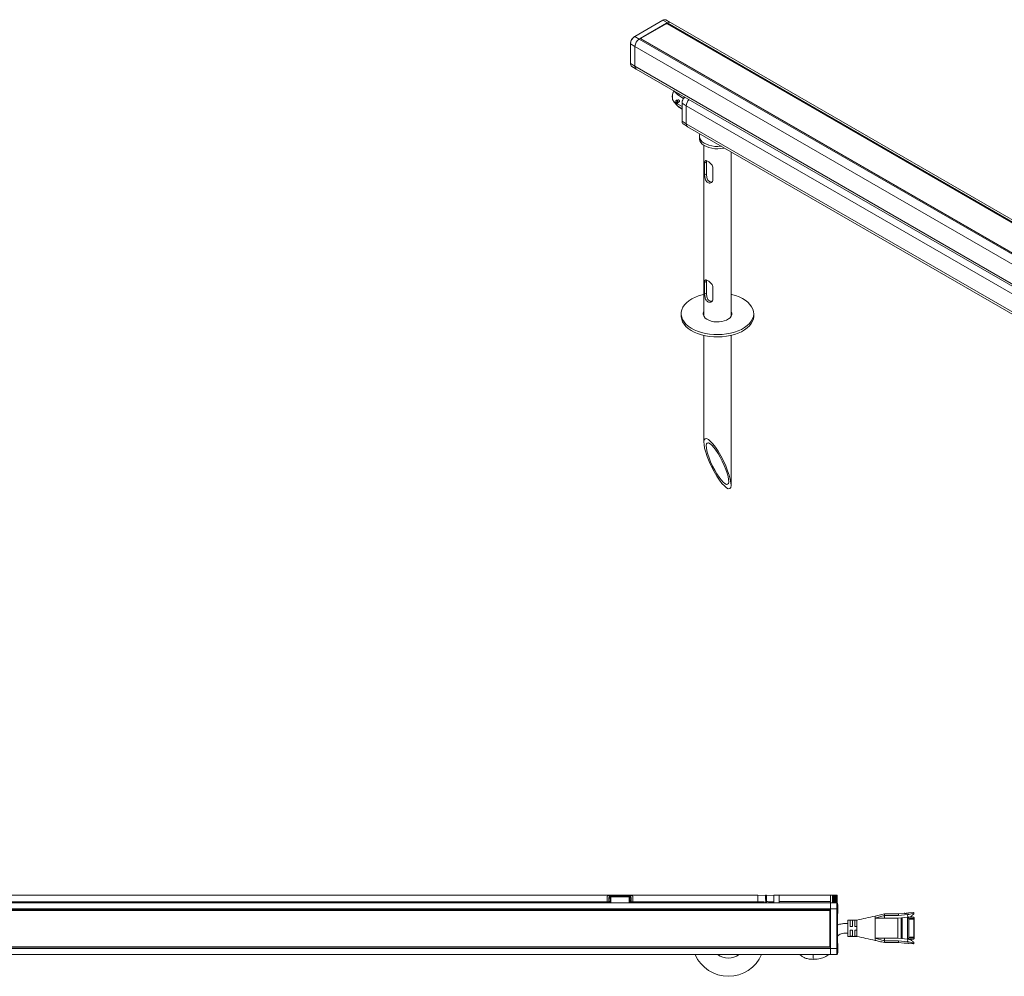
# Model space of a CAD drawing. Units: inches. Extents: x 6 to 637, y 51 to 882.
# Drawn here: x 62 to 89, y 179 to 205 of the extents above; entities that cross this region are included whole.
import ezdxf

# ---------------------------------------------------------------- set-up
doc = ezdxf.new("R2010")
doc.units = ezdxf.units.IN
doc.header["$MEASUREMENT"] = 0

msp = doc.modelspace()

# ---------------------------------------------------------------- linework, layer by layer
at = {"color": 7, "linetype": 'Continuous', "lineweight": 15}
for p, q in [((79.58234, 205.1412), (78.80703, 204.69362)), ((78.95631, 204.63768), (79.68387, 205.05769)), ((78.9863, 204.64573), (79.6723, 205.04175)), ((79.78762, 205.08171), (79.66343, 205.1499)), ((79.70763, 205.07149), (79.68387, 205.05777)), ((79.68387, 205.05777), (79.68387, 205.045)), ((79.68387, 205.05777), (112.83994, 185.91718)), ((79.70013, 205.04175), (96.23821, 195.49452)), ((79.70763, 205.07149), (112.8637, 185.9309)), ((112.94735, 185.93918), (79.79128, 205.07977)), ((78.80281, 204.69109), (78.78942, 204.6828)), ((78.6909, 204.49248), (78.81399, 204.4189)), ((78.6909, 204.49248), (78.6909, 203.94437)), ((78.69147, 204.51312), (78.69098, 204.49738)), ((78.81399, 203.87078), (78.81399, 204.4189)), ((78.81405, 204.41901), (111.97012, 185.27842)), ((78.81405, 204.41901), (78.81405, 203.87082)), ((78.95624, 204.63772), (78.93237, 204.62394)), ((78.93237, 204.62394), (112.08844, 185.48335)), ((78.95624, 204.63772), (112.11231, 185.49713)), ((78.98053, 204.6378), (78.98032, 204.62382)), ((95.52438, 195.08243), (78.9863, 204.62966)), ((78.6909, 203.94437), (78.81399, 203.87078)), ((78.72392, 203.86977), (78.84763, 203.79478)), ((78.81405, 203.87082), (111.97012, 184.73022)), ((78.84871, 203.79421), (112.00478, 184.65362)), ((79.89592, 203.18967), (79.99103, 203.08798)), ((79.99103, 203.08798), (80.02006, 203.06542)), ((80.15196, 202.98795), (80.02006, 203.06542)), ((79.88395, 202.89626), (80.00325, 202.76546)), ((79.88596, 202.89408), (80.11119, 202.76179)), ((79.98928, 202.78345), (79.88596, 202.89408)), ((79.97214, 202.93247), (79.97586, 202.93088)), ((80.00399, 202.94908), (79.97398, 202.93176)), ((79.98241, 202.92755), (79.97586, 202.93088)), ((79.98928, 202.78345), (80.01829, 202.76088)), ((80.00506, 202.87753), (80.03524, 202.89495)), ((80.00541, 202.87969), (80.00535, 202.87879)), ((80.00541, 202.87969), (80.00581, 202.88703)), ((80.11119, 202.86884), (80.11119, 202.85771)), ((80.11119, 202.85771), (80.22951, 202.78447)), ((80.11119, 202.85771), (80.11119, 202.35606)), ((80.22951, 202.28281), (80.22951, 202.78447)), ((110.55437, 185.2783), (80.22951, 202.78447)), ((80.01829, 202.76088), (80.11119, 202.70632)), ((80.01924, 202.75095), (80.04013, 202.73422)), ((80.04068, 202.73379), (80.11119, 202.69237)), ((80.11119, 202.35606), (80.22951, 202.28281)), ((80.14263, 202.28341), (80.26213, 202.20744)), ((110.55437, 184.77664), (80.22951, 202.28281)), ((80.26417, 202.2062), (110.58903, 184.70004)), ((80.58834, 201.94835), (80.58834, 201.88405)), ((80.71334, 201.69313), (80.71334, 196.97804)), ((81.46334, 196.97804), (81.46334, 201.51394)), ((80.73446, 201.20002), (80.78676, 201.23022)), ((80.73446, 200.87855), (80.73446, 201.20002)), ((80.78676, 200.90874), (80.78676, 201.23022)), ((80.73446, 200.87855), (80.78676, 200.90874)), ((80.96427, 201.06736), (80.96427, 200.74588)), ((80.73446, 197.91136), (80.78676, 197.94155)), ((80.73446, 197.58988), (80.73446, 197.91136)), ((80.78676, 197.62008), (80.78676, 197.94155)), ((80.73446, 197.58988), (80.78676, 197.62008)), ((80.96427, 197.77869), (80.96427, 197.45722)), ((80.08834, 197.0491), (80.08834, 196.98481)), ((82.08834, 196.98481), (82.08834, 197.0491)), ((80.71334, 196.44965), (80.71334, 193.50009)), ((81.46334, 192.32826), (81.46334, 196.44965)), ((37.31269, 180.80774), (84.20245, 180.80774)), ((82.20048, 181.0143), (39.31465, 181.0143)), ((78.04398, 180.82729), (43.47115, 180.82729)), ((78.04398, 180.82729), (78.04398, 180.96621)), ((78.04398, 180.82729), (78.04398, 180.80774)), ((78.04694, 180.96368), (78.04694, 180.80774)), ((78.09581, 180.82729), (78.04745, 180.82729)), ((78.04745, 180.80774), (78.04745, 180.82729)), ((78.09581, 180.82729), (78.12532, 180.82729)), ((78.12272, 181.00844), (78.67981, 181.00844)), ((78.67683, 181.00844), (78.1257, 181.00844)), ((78.12651, 180.80774), (78.12651, 180.92503)), ((78.14618, 180.99109), (78.65635, 180.99109)), ((78.14618, 180.96523), (78.14618, 180.99109)), ((78.65635, 180.96523), (78.14618, 180.96523)), ((78.65635, 180.96523), (78.65635, 180.99109)), ((78.67603, 180.92503), (78.67603, 180.80774)), ((78.67721, 180.82729), (78.70672, 180.82729)), ((78.75508, 180.82729), (78.70672, 180.82729)), ((78.75508, 180.80774), (78.75508, 180.82729)), ((78.7556, 180.96368), (78.7556, 180.80774)), ((78.75855, 180.96621), (78.75855, 180.82729)), ((82.20048, 180.82729), (78.75855, 180.82729)), ((78.75855, 180.80774), (78.75855, 180.82729)), ((82.40796, 181.00706), (82.20048, 181.0143)), ((82.20048, 180.82729), (82.20048, 181.0143)), ((82.37386, 180.82729), (82.20048, 180.82729)), ((82.20048, 180.80774), (82.20048, 180.82729)), ((82.37386, 180.82729), (82.37386, 180.80774)), ((82.44261, 181.0143), (82.40796, 181.01309)), ((82.40796, 181.01309), (82.40796, 181.00706)), ((82.40796, 181.00676), (82.40796, 181.00093)), ((82.40796, 180.9882), (82.40796, 180.98297)), ((82.40796, 180.95867), (82.40796, 180.95441)), ((82.40796, 180.92019), (82.40796, 180.91718)), ((82.40796, 180.87538), (82.40796, 180.87382)), ((82.40796, 180.82729), (82.43232, 180.85166)), ((82.43232, 180.80293), (82.40796, 180.82729)), ((82.63946, 181.00743), (82.44261, 181.0143)), ((82.44261, 180.83748), (82.44261, 181.0143)), ((82.78709, 181.0143), (82.63946, 181.0143)), ((82.63946, 180.80774), (82.63946, 181.0143)), ((84.20245, 181.0143), (82.78709, 181.0143)), ((82.78709, 180.8436), (82.78709, 181.0143)), ((84.20245, 180.8436), (82.78709, 180.8436)), ((82.78709, 180.80774), (82.78709, 180.8436)), ((84.25557, 181.01479), (84.20245, 181.01479)), ((84.20245, 181.01479), (84.20245, 180.83801)), ((84.20245, 180.83801), (84.20245, 180.80782)), ((84.20245, 180.80782), (84.20245, 180.77716)), ((84.37962, 180.80472), (84.20245, 180.80782)), ((84.25557, 181.01479), (84.25557, 181.01454)), ((84.25557, 181.01454), (84.25557, 181.01249)), ((84.25557, 181.01454), (84.38057, 181.01454)), ((84.25557, 181.01249), (84.25557, 181.00841)), ((84.25557, 181.01249), (84.38057, 181.01249)), ((84.25557, 181.00841), (84.25557, 181.00234)), ((84.25557, 181.00841), (84.38057, 181.00841)), ((84.25557, 181.00234), (84.25557, 180.99436)), ((84.25557, 181.00234), (84.38057, 181.00234)), ((84.25557, 180.99436), (84.25557, 180.98455)), ((84.25557, 180.99436), (84.38057, 180.99436)), ((84.25557, 180.98455), (84.25557, 180.97301)), ((84.25557, 180.98455), (84.38057, 180.98455)), ((84.25557, 180.97301), (84.25557, 180.95988)), ((84.25557, 180.97301), (84.38057, 180.97301)), ((84.25557, 180.96086), (84.38057, 180.96086)), ((84.25557, 180.95988), (84.25557, 180.94529)), ((84.25557, 180.95988), (84.38057, 180.95988)), ((84.25557, 180.94773), (84.38057, 180.94773)), ((84.25557, 180.94593), (84.38057, 180.94593)), ((84.25557, 180.94529), (84.25557, 180.92941)), ((84.25557, 180.94529), (84.38057, 180.94529)), ((84.25557, 180.93328), (84.38057, 180.93328)), ((84.25557, 180.93132), (84.38057, 180.93132)), ((84.25557, 180.92941), (84.25557, 180.91242)), ((84.25557, 180.92941), (84.38057, 180.92941)), ((84.25557, 180.91767), (84.38057, 180.91767)), ((84.25557, 180.91557), (84.38057, 180.91557)), ((84.25557, 180.91242), (84.25557, 180.89449)), ((84.25557, 180.91242), (84.38057, 180.91242)), ((84.25557, 180.90106), (84.38057, 180.90106)), ((84.25557, 180.89885), (84.38057, 180.89885)), ((84.25557, 180.89449), (84.25557, 180.87582)), ((84.25557, 180.89449), (84.38057, 180.89449)), ((84.25557, 180.88365), (84.38057, 180.88365)), ((84.25557, 180.88134), (84.38057, 180.88134)), ((84.25557, 180.87582), (84.25557, 180.85663)), ((84.25557, 180.87582), (84.38057, 180.87582)), ((84.25557, 180.86562), (84.38057, 180.86562)), ((84.25557, 180.86325), (84.38057, 180.86325)), ((84.25557, 180.85663), (84.25557, 180.83711)), ((84.25557, 180.85663), (84.38057, 180.85663)), ((84.25557, 180.84717), (84.38057, 180.84717)), ((84.25557, 180.84476), (84.38057, 180.84476)), ((84.25557, 180.83711), (84.25557, 180.81748)), ((84.25557, 180.83711), (84.38057, 180.83711)), ((84.25557, 180.82851), (84.38057, 180.82851)), ((84.25557, 180.82608), (84.38057, 180.82608)), ((84.25557, 180.81748), (84.25557, 180.80742)), ((84.25557, 180.81748), (84.38057, 180.81748)), ((84.25557, 180.80983), (84.38057, 180.80983)), ((84.25557, 180.80742), (84.38057, 180.80742)), ((84.37962, 180.64049), (84.37962, 180.80472)), ((84.37962, 180.80472), (84.3993, 180.78434)), ((84.38995, 181.00542), (84.38057, 181.01479)), ((84.38057, 181.01479), (84.38057, 181.01454)), ((84.38057, 181.01454), (84.38057, 181.01249)), ((84.38057, 181.01249), (84.38057, 181.00841)), ((84.38057, 181.00841), (84.38057, 181.00234)), ((84.38057, 181.00234), (84.38057, 180.99436)), ((84.38057, 180.99436), (84.38057, 180.98455)), ((84.38057, 180.98455), (84.38057, 180.97301)), ((84.38057, 180.97301), (84.38057, 180.95988)), ((84.38057, 180.95988), (84.38057, 180.94529)), ((84.38057, 180.94529), (84.38057, 180.92941)), ((84.38057, 180.92941), (84.38057, 180.91242)), ((84.38057, 180.91242), (84.38057, 180.89449)), ((84.38057, 180.89449), (84.38057, 180.87582)), ((84.38057, 180.87582), (84.38057, 180.85663)), ((84.38057, 180.85663), (84.38057, 180.83711)), ((84.38057, 180.83711), (84.38057, 180.81748)), ((84.38057, 180.81748), (84.38057, 180.80742)), ((84.38995, 181.00542), (84.38995, 180.79121)), ((37.31269, 180.64042), (84.20245, 180.64042)), ((37.31269, 180.60683), (84.20245, 180.60683)), ((84.17378, 180.60125), (60.78119, 180.60125)), ((60.78119, 180.59704), (84.16956, 180.59704)), ((84.16956, 180.59704), (84.17378, 180.60125)), ((84.19346, 180.58156), (84.18925, 180.57735)), ((84.18925, 180.57735), (84.18925, 179.6072)), ((84.19393, 180.51694), (84.20039, 180.51694)), ((84.19417, 180.52148), (84.20039, 180.52148)), ((84.19449, 180.60683), (84.19449, 180.52148)), ((84.20245, 180.77716), (84.20245, 180.64042)), ((84.37962, 180.64049), (84.20245, 180.64049)), ((84.20245, 180.64042), (84.20245, 180.60683)), ((84.20245, 180.60683), (84.20245, 179.5778)), ((84.37962, 179.54404), (84.37962, 180.64049)), ((84.37962, 180.64049), (84.3993, 180.64049)), ((84.3993, 180.78434), (84.3993, 180.64049)), ((84.40345, 180.76107), (84.3993, 180.76107)), ((84.3993, 180.64049), (84.3993, 179.54404)), ((84.40345, 180.76107), (84.40345, 180.63357)), ((84.40345, 180.63357), (84.40345, 180.50607)), ((86.23628, 180.51622), (86.07663, 180.50225)), ((86.35799, 180.52037), (86.30555, 180.51579)), ((86.35937, 180.52039), (86.30677, 180.51579)), ((86.35861, 180.51997), (86.3069, 180.51545)), ((86.49644, 180.53898), (86.35796, 180.52686)), ((86.50611, 180.50807), (86.5033, 180.54026)), ((84.1938, 180.49817), (84.1938, 180.48665)), ((84.1938, 180.49817), (84.20039, 180.49817)), ((84.1938, 180.48665), (84.20039, 180.48665)), ((84.19449, 180.48665), (84.19449, 179.68427)), ((84.20039, 180.48665), (84.20039, 180.49817)), ((84.3993, 180.50607), (84.40345, 180.50607)), ((84.68145, 180.23789), (84.68159, 180.25748)), ((84.9347, 180.32975), (84.68303, 180.32975)), ((84.80846, 180.32412), (84.74597, 180.32412)), ((84.80846, 180.22745), (84.80846, 180.32412)), ((84.93346, 180.32412), (84.87096, 180.32412)), ((84.93302, 180.32975), (84.93346, 180.32412)), ((84.93346, 180.22745), (84.93346, 180.32412)), ((85.68998, 180.50225), (85.43262, 180.43967)), ((85.43462, 180.38403), (85.6795, 180.45124)), ((85.43462, 180.38403), (85.43506, 180.3435)), ((85.69161, 180.38403), (85.43462, 180.38403)), ((85.43506, 180.3435), (85.43511, 180.33738)), ((85.69161, 180.45658), (85.6795, 180.45124)), ((85.6795, 180.45124), (85.69161, 180.38403)), ((86.07663, 180.50225), (85.68972, 180.50225)), ((85.69161, 180.45658), (85.69161, 180.38403)), ((85.69161, 180.45658), (86.07825, 180.45658)), ((86.0596, 180.38403), (85.69161, 180.38403)), ((86.06683, 180.38403), (86.0596, 180.38403)), ((86.06683, 180.38403), (86.06696, 180.38249)), ((86.06696, 180.38249), (86.33592, 180.40602)), ((86.07825, 180.45658), (86.32958, 180.47856)), ((86.32797, 180.40475), (86.32136, 180.40475)), ((86.32854, 180.40566), (86.32807, 180.40439)), ((86.33592, 180.40602), (86.32958, 180.47856)), ((86.49796, 180.40475), (86.35797, 180.40475)), ((86.38425, 180.36608), (86.3843, 180.36301)), ((86.39888, 180.37312), (86.49912, 180.3739)), ((86.49942, 180.35408), (86.39915, 180.35505)), ((86.49912, 180.3739), (86.49929, 180.3739)), ((86.49959, 180.35407), (86.49942, 180.35408)), ((86.509, 180.36948), (86.50887, 180.34381)), ((84.80994, 180.15475), (84.74745, 180.15475)), ((84.74745, 180.05475), (84.80994, 180.05475)), ((84.80846, 179.88538), (84.80846, 179.98205)), ((84.93494, 180.15475), (84.87244, 180.15475)), ((84.87244, 180.05475), (84.93494, 180.05475)), ((84.93346, 179.88538), (84.93346, 179.98205)), ((84.68155, 179.95678), (84.68146, 179.97013)), ((84.68303, 179.87975), (84.9347, 179.87975)), ((84.74597, 179.88538), (84.80846, 179.88538)), ((84.93346, 179.88538), (84.87096, 179.88538)), ((84.93302, 179.87975), (84.93346, 179.88538)), ((85.43467, 179.82567), (85.43439, 179.80428)), ((85.43462, 179.82547), (85.43506, 179.866)), ((85.43462, 179.82547), (85.69161, 179.82547)), ((85.6795, 179.75826), (85.43462, 179.82547)), ((85.69161, 179.82547), (85.6795, 179.75826)), ((85.6795, 179.75826), (85.69161, 179.75292)), ((85.68951, 179.70725), (86.07663, 179.70725)), ((85.69161, 179.82547), (86.0596, 179.82547)), ((85.69161, 179.82547), (85.69161, 179.75292)), ((85.69161, 179.75292), (86.07825, 179.75292)), ((86.06683, 179.82547), (86.0596, 179.82547)), ((86.06696, 179.82701), (86.06683, 179.82547)), ((86.33592, 179.80348), (86.06696, 179.82701)), ((86.07663, 179.70725), (86.23632, 179.69328)), ((86.07825, 179.75292), (86.32958, 179.73094)), ((86.32136, 179.80475), (86.32797, 179.80475)), ((86.32807, 179.80511), (86.32854, 179.80384)), ((86.32958, 179.73094), (86.33592, 179.80348)), ((86.35797, 179.80475), (86.49796, 179.80475)), ((86.3843, 179.84649), (86.38425, 179.84342)), ((86.49912, 179.8356), (86.39888, 179.83638)), ((86.39915, 179.85445), (86.49942, 179.85542)), ((86.49791, 179.80481), (86.49796, 179.80475)), ((86.49929, 179.8356), (86.49912, 179.8356)), ((86.49942, 179.85542), (86.49959, 179.85543)), ((86.5033, 179.66924), (86.50611, 179.70143)), ((86.509, 179.84002), (86.50887, 179.86569)), ((37.31269, 179.5778), (84.20245, 179.5778)), ((37.31269, 179.54404), (84.20245, 179.54404)), ((84.16956, 179.58752), (60.78119, 179.58752)), ((60.78119, 179.5833), (84.17378, 179.5833)), ((84.17378, 179.5833), (84.16956, 179.58752)), ((84.18925, 179.6072), (84.19346, 179.60299)), ((84.1938, 179.68427), (84.1938, 179.67335)), ((84.1938, 179.68427), (84.20039, 179.68427)), ((84.1938, 179.67335), (84.19385, 179.66989)), ((84.1938, 179.67335), (84.20039, 179.67335)), ((84.19385, 179.66989), (84.20039, 179.66989)), ((84.19449, 179.66989), (84.19449, 179.5778)), ((84.20039, 179.67335), (84.20039, 179.68427)), ((84.20039, 179.66989), (84.20039, 179.67335)), ((84.20245, 179.5778), (84.20245, 179.54404)), ((84.37962, 179.54404), (84.20245, 179.54404)), ((84.20245, 179.54404), (84.20245, 179.37671)), ((84.37962, 179.37981), (84.37962, 179.54404)), ((84.37962, 179.54404), (84.3993, 179.54404)), ((84.40345, 179.67839), (84.3993, 179.67839)), ((84.3993, 179.54404), (84.3993, 179.40019)), ((84.40345, 179.67839), (84.40345, 179.55089)), ((84.40345, 179.55089), (84.40345, 179.42339)), ((86.30555, 179.69371), (86.35808, 179.68912)), ((86.30677, 179.69371), (86.35928, 179.68912)), ((86.3069, 179.69405), (86.35861, 179.68953)), ((86.35796, 179.68264), (86.49644, 179.67052)), ((86.50326, 179.66995), (86.50335, 179.66995)), ((37.31269, 179.37671), (84.20245, 179.37671)), ((82.20048, 179.37651), (39.31465, 179.37651)), ((82.20643, 179.37671), (82.20048, 179.37651)), ((82.20048, 179.37651), (82.20048, 179.37671)), ((84.37962, 179.37981), (84.20245, 179.37671)), ((84.37962, 179.37981), (84.3993, 179.40019)), ((84.3993, 179.42339), (84.40345, 179.42339))]:
    msp.add_line(p, q, dxfattribs=at)
at = {"color": 8, "linetype": 'Continuous', "lineweight": 15}
for p, q in [((79.58234, 205.1412), (79.70755, 205.07144)), ((78.80703, 204.69362), (78.93224, 204.62386)), ((78.9863, 204.62966), (78.98616, 204.62045)), ((79.99103, 203.08798), (80.0068, 203.12565)), ((80.02006, 203.06542), (80.03773, 203.1078)), ((80.11119, 202.69248), (80.04013, 202.73422)), ((78.09581, 180.80774), (78.09581, 180.82729)), ((78.12532, 180.82729), (78.12532, 180.80774)), ((78.14618, 180.96523), (78.14618, 180.80774)), ((78.65635, 180.80774), (78.65635, 180.96523)), ((78.67721, 180.80774), (78.67721, 180.82729)), ((78.70672, 180.82729), (78.70672, 180.80774)), ((86.39879, 180.35509), (86.39888, 180.37312)), ((86.49929, 180.3739), (86.49919, 180.35408)), ((86.39888, 179.83638), (86.39879, 179.85441)), ((86.49919, 179.85542), (86.49929, 179.8356))]:
    msp.add_line(p, q, dxfattribs=at)
at = {"color": 7, "linetype": 'Continuous', "lineweight": 15, "flags": 128}
for points in [[(79.8827, 203.1973), (79.86656, 203.15544), (79.8501, 203.09365), (79.84327, 203.03477), (79.84637, 202.98128), (79.85926, 202.93543), (79.88141, 202.89914), (79.88395, 202.89626)], [(79.99055, 202.87653), (79.98859, 202.86679), (79.98318, 202.86074), (79.97514, 202.85929), (79.96569, 202.86267), (79.95627, 202.87037), (79.94833, 202.88121), (79.94305, 202.89354), (79.94126, 202.90548), (79.94322, 202.91522), (79.94863, 202.92128), (79.95667, 202.92273), (79.96612, 202.91934), (79.97553, 202.91165), (79.98348, 202.90081), (79.98876, 202.88848), (79.99055, 202.87653)], [(80.60063, 202.01197), (80.59115, 201.97892), (80.58935, 201.92998), (80.60191, 201.88156), (80.62845, 201.83506), (80.66823, 201.79183), (80.7201, 201.75309), (80.78255, 201.71997), (80.85381, 201.69343), (80.93181, 201.67421), (81.01432, 201.66288), (81.09895, 201.65977), (81.18328, 201.66495), (81.19854, 201.6668)], [(80.58834, 201.88405), (80.58935, 201.86568), (80.60191, 201.81727), (80.62845, 201.77077), (80.66823, 201.72753), (80.7201, 201.6888), (80.78255, 201.65568), (80.85381, 201.62913), (80.93181, 201.60992), (81.01432, 201.59859), (81.09895, 201.59547), (81.18328, 201.60066), (81.26488, 201.614), (81.28283, 201.61814)], [(80.38123, 197.45731), (80.30256, 197.40616), (80.23492, 197.35), (80.17927, 197.28962), (80.13637, 197.22587), (80.10684, 197.15963), (80.09108, 197.09184), (80.08933, 197.02345), (80.10159, 196.95542), (80.12771, 196.8887), (80.16732, 196.82424), (80.21985, 196.76293), (80.28458, 196.70564), (80.36059, 196.65317), (80.44681, 196.60626), (80.54204, 196.56557), (80.64494, 196.53166), (80.75406, 196.50502), (80.86788, 196.48602), (80.98479, 196.47492), (81.10316, 196.47188), (81.22131, 196.47694), (81.3376, 196.49004), (81.45039, 196.51098), (81.5581, 196.53948), (81.65921, 196.57513), (81.75231, 196.61743), (81.83609, 196.6658), (81.90937, 196.71954), (81.97113, 196.77791), (82.02049, 196.84009), (82.05677, 196.9052), (82.07946, 196.97234), (82.08823, 197.04055), (82.08296, 197.10888), (82.06373, 197.17637), (82.03081, 197.24207), (81.98466, 197.30507), (81.92593, 197.36447), (81.85544, 197.41945), (81.77418, 197.46922), (81.68329, 197.5131), (81.58405, 197.55047), (81.47786, 197.58079), (81.46334, 197.58426)], [(80.71334, 197.12016), (80.70267, 197.09753), (80.69376, 197.05452), (80.69912, 197.01132), (80.71854, 196.96948), (80.75132, 196.93051), (80.79629, 196.89584), (80.85181, 196.8667), (80.91588, 196.84416), (80.98619, 196.82902), (81.06018, 196.82184), (81.13519, 196.82287), (81.20851, 196.83207), (81.27749, 196.84913), (81.33963, 196.8734), (81.39269, 196.90403), (81.43474, 196.93991), (81.46428, 196.97973), (81.48023, 197.02205), (81.48202, 197.06536), (81.46957, 197.10807), (81.46334, 197.12016)], [(80.08834, 196.98481), (80.08933, 196.95915), (80.10159, 196.89112), (80.12771, 196.82441), (80.16732, 196.75994), (80.21985, 196.69864), (80.28458, 196.64135), (80.36059, 196.58888), (80.44681, 196.54197), (80.54204, 196.50127), (80.64494, 196.46737), (80.75406, 196.44073), (80.86788, 196.42172), (80.98479, 196.41062), (81.10316, 196.40758), (81.22131, 196.41265), (81.3376, 196.42574), (81.45039, 196.44668), (81.5581, 196.47518), (81.65921, 196.51083), (81.75231, 196.55314), (81.83609, 196.6015), (81.90937, 196.65525), (81.97113, 196.71362), (82.02049, 196.7758), (82.05677, 196.84091), (82.07946, 196.90804), (82.08823, 196.97625), (82.08834, 196.98481)], [(80.71334, 197.05587), (80.70267, 197.03324), (80.6976, 197.01695)], [(81.47907, 197.01695), (81.46957, 197.04378), (81.46334, 197.05587)], [(84.68159, 180.25748), (84.68199, 180.29504), (84.68245, 180.31963), (84.68296, 180.32958), (84.68347, 180.3242), (84.68395, 180.30387), (84.68437, 180.26997), (84.68469, 180.22482), (84.68491, 180.17148), (84.685, 180.11359), (84.68495, 180.0551), (84.68477, 179.99999), (84.68447, 179.95202)], [(86.49811, 180.40427), (86.49805, 180.40459), (86.49796, 180.40475)], [(84.68447, 179.95202), (84.68417, 179.92097), (84.68381, 179.89797), (84.68341, 179.88404), (84.68301, 179.87977), (84.6826, 179.88537), (84.68221, 179.90058), (84.68186, 179.92474), (84.68155, 179.95678)]]:
    msp.add_lwpolyline(points, dxfattribs=at)
at = {"color": 7, "linetype": 'Continuous', "lineweight": 15}
for centre, radius, start, end in [((79.63061, 205.07359), 0.08307, 66.727969, 125.526806), ((79.75664, 205.00307), 0.08416, 65.692881, 125.617577), ((78.94303, 204.48101), 0.25239, 122.605478, 177.394522), ((78.91405, 204.49774), 0.22312, 123.959006, 176.04637), ((79.07189, 204.40686), 0.25818, 123.740764, 177.327126), ((79.07093, 204.40732), 0.25714, 122.605478, 177.394522), ((78.7736, 203.93636), 0.08308, 174.469807, 233.27378), ((78.89364, 203.86068), 0.08024, 172.74417, 235.943649), ((78.89507, 203.86155), 0.0816, 173.5047, 237.171151), ((79.96082, 202.88807), 0.045, 358.671369, 61.323254), ((80.34347, 202.85643), 0.23261, 133.816303, 176.940592), ((80.36076, 202.84596), 0.24984, 134.859563, 177.303895), ((80.49297, 202.77025), 0.26384, 135.799367, 176.909996), ((80.49298, 202.77023), 0.26385, 136.071487, 176.906975), ((80.14165, 202.83963), 0.14635, 212.552994, 226.078771), ((80.19287, 202.34828), 0.08205, 174.561344, 232.243686), ((80.3115, 202.27376), 0.08249, 173.701153, 234.986667), ((80.9856, 196.37418), 1.24033, 102.680156, 119.161012), ((78.10086, 180.91666), 0.02698, 18.085799, 98.231943), ((78.70167, 180.91666), 0.02698, 81.768057, 161.914201), ((84.17378, 180.58156), 0.01969, 0.00511, 89.99489), ((77.02902, 180.17209), 7.71844, 359.871293, 1.128669), ((77.09152, 180.17209), 7.71844, 359.871293, 1.128669), ((77.15402, 180.17209), 7.71844, 359.871293, 1.128669), ((58.17562, 180.10475), 27.88537, 359.426147, 0.573853), ((85.58498, 180.46201), 0.4933, 359.369238, 4.679433), ((66.08368, 180.10475), 20.06714, 359.186519, 0.813481), ((66.59178, 180.10475), 19.58905, 359.159005, 0.840995), ((73.46684, 180.10475), 12.86463, 358.663755, 1.336245), ((72.78468, 180.10482), 13.5767, 358.734603, 1.264726), ((61.44585, 180.10475), 25.05481, 359.429825, 0.570175), ((67.32036, 180.08355), 17.42711, 359.567575, 359.905321), ((67.38286, 180.08355), 17.42711, 359.567575, 359.905321), ((67.44536, 180.08355), 17.42711, 359.567575, 359.905321), ((81.7743, 179.96354), 2.97269, 358.493268, 359.777988), ((81.8368, 179.96354), 2.97269, 358.493268, 359.777988), ((81.8993, 179.96354), 2.97269, 358.493268, 359.777988), ((85.58498, 179.74749), 0.4933, 355.320567, 0.630762), ((86.50605, 179.70125), 0.0000456, 196.998648, 343.001353), ((84.17378, 179.60299), 0.01969, 270.00511, 359.99489), ((81.38749, 179.77808), 1, 203.676664, 336.551275), ((81.38749, 179.77808), 0.5, 233.431929, 306.568071)]:
    msp.add_arc(centre, radius, start, end, dxfattribs=at)
at = {"color": 8, "linetype": 'Continuous', "lineweight": 15}
for centre, radius, start, end in [((79.94859, 202.88101), 0.05683, 358.671338, 61.323285), ((86.03658, 180.37375), 0.46254, 0.018776, 3.78276), ((86.26378, 179.82897), 0.23544, 354.094461, 1.612203), ((79.46373, 179.34876), 4.26601, 358.614183, 0.375419)]:
    msp.add_arc(centre, radius, start, end, dxfattribs=at)
at = {"color": 7, "linetype": 'Continuous', "lineweight": 15}
for centre, major_axis, ratio, start_param, end_param in [((79.68622, 205.03371), (0.01969, 0), 0.57733168, 0.78543624, 2.35615641), ((79.00022, 204.6377), (0.01969, 0), 0.57724375, 2.35623257, 3.92695274), ((78.04805, 180.82729), (0, 0.18701), 0.00872687, 0.72856464, 0.75352062), ((78.04582, 180.82729), (0, 0.18701), 0.00872687, 4.71238898, 5.52966469), ((78.10131, 180.82729), (0, 0.18701), 0.02940696, 0.90123485, 1.57079633), ((78.13082, 180.82729), (0, 0.15748), 0.03492077, 0.90123485, 1.57079633), ((78.67171, 180.82729), (0, 0.15748), 0.03492077, 4.71238898, 5.38195046), ((78.70122, 180.82729), (0, 0.18701), 0.02940696, 4.71238898, 5.38195046), ((78.75672, 180.82729), (0, 0.18701), 0.00872687, 0.75352062, 1.57079633), ((78.75448, 180.82729), (0, 0.18701), 0.00872687, 5.52966469, 5.55462067), ((82.54871, 180.82729), (0.17485, 0), 0.99939008, 3.14159265, 3.25370816), ((82.41446, 180.82729), (0.18602, 0), 0.99939008, 1.47460486, 1.6057242), ((82.41446, 180.82898), (0.14771, 0.14739), 0.76720532, 0.82124418, 0.95236352), ((82.41446, 180.82561), (0.14771, -0.14739), 0.76720532, 2.12796554, 2.25908487), ((82.40168, 180.82892), (0.14291, -0.1426), 0.76720532, 2.10356491, 2.18922913), ((82.41446, 180.83054), (0.16115, 0.161), 0.57717401, 0.95153417, 1.0826535), ((82.41446, 180.82405), (0.16115, -0.161), 0.57717401, 1.99767555, 2.12879489), ((82.40168, 180.83044), (0.15592, -0.15577), 0.57717401, 1.92841696, 2.05893915), ((82.41446, 180.83189), (0.17189, 0.17181), 0.41403485, 1.08221069, 1.21333003), ((82.40168, 180.82285), (0.1663, 0.16623), 0.41403485, 1.01295209, 1.14347429), ((82.41446, 180.8227), (0.17189, -0.17181), 0.41403485, 1.86699903, 1.99811837), ((82.40168, 180.83174), (0.1663, -0.16623), 0.41403485, 1.79774043, 1.92826263), ((82.41446, 180.83292), (0.17969, 0.17966), 0.26780764, 1.21298153, 1.34410086), ((82.40168, 180.82185), (0.17386, 0.17383), 0.26780764, 1.14372293, 1.27424512), ((82.41446, 180.82167), (0.17969, -0.17966), 0.26780764, 1.73622819, 1.86734753), ((82.40168, 180.83274), (0.17386, -0.17383), 0.26780764, 1.6669696, 1.79749179), ((82.41446, 180.83357), (0.18444, 0.18443), 0.13157493, 1.34378688, 1.47490622), ((82.40168, 180.82122), (0.17844, 0.17844), 0.13157493, 1.27452828, 1.40505047), ((82.41446, 180.82102), (0.18444, -0.18443), 0.13157493, 1.60542284, 1.73654218), ((82.40168, 180.83337), (0.17844, -0.17844), 0.13157493, 1.53616425, 1.66668644), ((84.16956, 180.57735), (0.01392, 0.01392), 0.99992385, 5.49782522, 7.06854539), ((84.19346, 180.64062), (0, 0.05906), 0.00872687, 3.1503193, 4.19807925), ((84.16956, 179.6072), (-0.01392, 0.01392), 0.99992385, 2.35623257, 3.92695274), ((84.19346, 179.54393), (0, 0.05906), 0.00872687, 5.22669871, 6.27445866)]:
    msp.add_ellipse(centre, major_axis=major_axis, ratio=ratio, start_param=start_param, end_param=end_param, dxfattribs=at)
for centre, major_axis, ratio in [((81.08834, 192.91417), (-0.33812, 0.68806), 0.23570862), ((81.08834, 192.91417), (-0.27951, 0.56879), 0.23570862), ((84.19165, 180.09228), (0, 0.16929), 0.00872687)]:
    msp.add_ellipse(centre, major_axis=major_axis, ratio=ratio, dxfattribs=at)
at = {"color": 8, "linetype": 'Continuous', "lineweight": 15}
for centre, start_param, end_param in [((84.17377, 180.64062), 3.1503193, 3.68048156), ((84.17377, 179.54393), 5.74791457, 6.27445866)]:
    msp.add_ellipse(centre, major_axis=(0, 0.03937), ratio=0.0130903, start_param=start_param, end_param=end_param, dxfattribs=at)
at = {"color": 7, "linetype": 'Continuous', "lineweight": 15}
for points, knots in [([(79.88596, 202.89408), (79.87317, 202.91389), (79.85055, 202.94892), (79.84235, 203.02969), (79.85273, 203.11394), (79.87599, 203.17429), (79.886, 203.20027)], [0, 0, 0, 0, 0.28372973, 0.50179357, 0.78552638, 1, 1, 1, 1]), ([(79.97581, 202.9309), (79.97236, 202.93225), (79.96554, 202.93491), (79.95615, 202.93401), (79.94882, 202.9301), (79.94381, 202.92388), (79.94123, 202.9164), (79.94014, 202.90873), (79.9414, 202.90345), (79.94197, 202.90103)], [0, 0, 0, 0, 0.167518049, 0.330507946, 0.48593228, 0.631968935, 0.767826641, 0.893462565, 1, 1, 1, 1]), ([(79.96883, 202.86161), (79.96954, 202.86111), (79.97388, 202.85804), (79.9827, 202.85608), (79.99182, 202.85725), (79.99801, 202.86138), (80.00181, 202.86608), (80.00453, 202.87218), (80.00511, 202.87714), (80.00541, 202.87964)], [0, 0, 0, 0, 0.04228921, 0.25814149, 0.49145858, 0.61451268, 0.74076427, 0.86953133, 1, 1, 1, 1]), ([(80.00402, 202.94904), (80.00406, 202.94908), (80.00565, 202.95068), (80.01056, 202.95107), (80.01622, 202.94992), (80.02201, 202.9469), (80.02768, 202.94234), (80.03394, 202.93409), (80.03855, 202.92445), (80.04113, 202.91456), (80.04141, 202.90567), (80.03957, 202.89857), (80.03665, 202.89617), (80.03521, 202.89499)], [0, 0, 0, 0, 0.00293158, 0.1103857, 0.21785372, 0.2528347, 0.359888, 0.46692999, 0.57426518, 0.68179317, 0.78900358, 0.89588366, 1, 1, 1, 1]), ([(80.00347, 202.76632), (80.00525, 202.76397), (80.01006, 202.75758), (80.01605, 202.75221), (80.01983, 202.74883)], [0, 0, 0, 0, 0.36860241, 1, 1, 1, 1]), ([(80.73446, 201.20002), (80.73504, 201.21315), (80.73619, 201.23937), (80.74617, 201.26271), (80.76426, 201.27278), (80.79297, 201.26747), (80.83009, 201.24841), (80.87002, 201.21984), (80.9091, 201.184), (80.94284, 201.14151), (80.9618, 201.10065), (80.96362, 201.07609), (80.96427, 201.06736)], [0, 0, 0, 0, 0.10032447, 0.20040573, 0.30661135, 0.4177803, 0.52269628, 0.62076262, 0.72038922, 0.82753985, 0.93864848, 1, 1, 1, 1]), ([(80.78676, 201.23022), (80.78666, 201.24413), (80.78656, 201.25829), (80.78904, 201.26581), (80.78908, 201.26593)], [0, 0, 0, 0, 0.98347101, 1, 1, 1, 1]), ([(80.96427, 200.74588), (80.96395, 200.73999), (80.96293, 200.72077), (80.9502, 200.69096), (80.92149, 200.66295), (80.88215, 200.64858), (80.83936, 200.65338), (80.80156, 200.67705), (80.77224, 200.71453), (80.75116, 200.76265), (80.73843, 200.81723), (80.73466, 200.8569), (80.73449, 200.87551), (80.73446, 200.87855)], [0, 0, 0, 0, 0.04249909, 0.138588477, 0.238957325, 0.348271359, 0.458132858, 0.559795932, 0.657386019, 0.759486705, 0.86918931, 0.978632884, 1, 1, 1, 1]), ([(80.93605, 200.68084), (80.92164, 200.67942), (80.89356, 200.67665), (80.85481, 200.69748), (80.82535, 200.73157), (80.80445, 200.77707), (80.79177, 200.83118), (80.78723, 200.87792), (80.78687, 200.90161), (80.78676, 200.90874)], [0, 0, 0, 0, 0.15996204, 0.31155107, 0.45160792, 0.59727727, 0.7586715, 0.92730386, 1, 1, 1, 1]), ([(80.73446, 197.91136), (80.73504, 197.92448), (80.73619, 197.95071), (80.74617, 197.97404), (80.76426, 197.98411), (80.79297, 197.9788), (80.83009, 197.95975), (80.87002, 197.93117), (80.9091, 197.89534), (80.94284, 197.85284), (80.9618, 197.81198), (80.96362, 197.78743), (80.96427, 197.77869)], [0, 0, 0, 0, 0.10032447, 0.20040573, 0.30661135, 0.4177803, 0.52269628, 0.62076262, 0.72038922, 0.82753985, 0.93864848, 1, 1, 1, 1]), ([(80.78676, 197.94155), (80.78666, 197.95547), (80.78656, 197.96962), (80.78904, 197.97714), (80.78908, 197.97726)], [0, 0, 0, 0, 0.983471008, 1, 1, 1, 1]), ([(80.93605, 197.39217), (80.92164, 197.39075), (80.89356, 197.38798), (80.85481, 197.40882), (80.82535, 197.4429), (80.80445, 197.4884), (80.79177, 197.54252), (80.78723, 197.58925), (80.78687, 197.61294), (80.78676, 197.62008)], [0, 0, 0, 0, 0.159962044, 0.311551073, 0.451607924, 0.597277269, 0.758671498, 0.927303856, 1, 1, 1, 1]), ([(80.96427, 197.45722), (80.96395, 197.45132), (80.96293, 197.4321), (80.9502, 197.4023), (80.92149, 197.37429), (80.88215, 197.35992), (80.83936, 197.36472), (80.80156, 197.38838), (80.77224, 197.42586), (80.75116, 197.47399), (80.73843, 197.52856), (80.73466, 197.56823), (80.73449, 197.58684), (80.73446, 197.58988)], [0, 0, 0, 0, 0.04249909, 0.13858848, 0.23895733, 0.34827136, 0.45813286, 0.55979593, 0.65738602, 0.75948671, 0.86918931, 0.97863288, 1, 1, 1, 1]), ([(78.04398, 180.96621), (78.04403, 180.96796), (78.04411, 180.97146), (78.04486, 180.97641), (78.04614, 180.98111), (78.04795, 180.98522), (78.05018, 180.98877), (78.05273, 180.99183), (78.0558, 180.99463), (78.05935, 180.99714), (78.06472, 181.0001), (78.07102, 181.00249), (78.07802, 181.00434), (78.08523, 181.00583), (78.09288, 181.00691), (78.10066, 181.00763), (78.10806, 181.00812), (78.11534, 181.0084), (78.12087, 181.00843), (78.12272, 181.00844)], [0, 0, 0, 0, 0.05921155, 0.11875254, 0.17945343, 0.2406207, 0.29032397, 0.34034146, 0.39140511, 0.44285774, 0.49257081, 0.59390747, 0.64568561, 0.69238509, 0.78738194, 0.83578932, 0.87631979, 0.95839218, 1, 1, 1, 1]), ([(78.1257, 181.00844), (78.12361, 181.00843), (78.1194, 181.0084), (78.11308, 181.0082), (78.10677, 181.00786), (78.0986, 181.00721), (78.09076, 181.00623), (78.08347, 181.00488), (78.07828, 181.00366), (78.07348, 181.00222), (78.06907, 181.00057), (78.065, 180.99866), (78.06135, 180.9965), (78.05813, 180.99409), (78.05535, 180.99143), (78.05297, 180.9885), (78.05098, 180.98526), (78.04938, 180.98169), (78.04818, 180.97781), (78.04739, 180.97366), (78.04704, 180.96996), (78.04698, 180.96763), (78.04697, 180.96683)], [0, 0, 0, 0, 0.04724726, 0.09481976, 0.14341994, 0.19237661, 0.28712087, 0.33574949, 0.38474401, 0.43179936, 0.47918637, 0.52708177, 0.57566679, 0.62292842, 0.67049569, 0.71851094, 0.76711826, 0.81779891, 0.86876133, 0.92052154, 0.97252258, 1, 1, 1, 1]), ([(78.097, 180.94336), (78.09774, 180.95157), (78.09893, 180.96456), (78.10754, 180.97785), (78.11789, 180.9855), (78.13108, 180.99021), (78.14122, 180.9908), (78.14618, 180.99109)], [0, 0, 0, 0, 0.33074683, 0.52353792, 0.6926163, 0.84933961, 1, 1, 1, 1]), ([(78.14618, 180.96523), (78.14543, 180.9652), (78.1439, 180.96513), (78.14196, 180.96463), (78.13995, 180.96386), (78.13795, 180.96274), (78.13631, 180.96141), (78.13458, 180.95966), (78.13285, 180.95741), (78.13092, 180.95381), (78.12937, 180.94958), (78.1282, 180.94485), (78.12742, 180.94001), (78.12672, 180.93346), (78.12659, 180.92841), (78.12651, 180.92503)], [0, 0, 0, 0, 0.04229837, 0.08622615, 0.11377252, 0.16699032, 0.22200996, 0.24212152, 0.31943253, 0.39860571, 0.49928883, 0.6012261, 0.70014453, 0.79946857, 1, 1, 1, 1]), ([(78.65635, 180.99109), (78.65946, 180.99098), (78.66776, 180.99068), (78.67582, 180.9886), (78.6858, 180.98461), (78.69521, 180.97811), (78.70378, 180.96378), (78.7049, 180.95081), (78.70554, 180.94336)], [0, 0, 0, 0, 0.09463671, 0.25288644, 0.26637342, 0.47856616, 0.70055604, 1, 1, 1, 1]), ([(78.67603, 180.92503), (78.67595, 180.92808), (78.67584, 180.93266), (78.67528, 180.93865), (78.67459, 180.94351), (78.67345, 180.9487), (78.67171, 180.9537), (78.66969, 180.95738), (78.6678, 180.95984), (78.66618, 180.96147), (78.66439, 180.96284), (78.66239, 180.96397), (78.6603, 180.96473), (78.65824, 180.96516), (78.65699, 180.96521), (78.65635, 180.96523)], [0, 0, 0, 0, 0.18096656, 0.27200571, 0.363287, 0.48050415, 0.59916511, 0.69446796, 0.74351222, 0.79318877, 0.836425, 0.88053141, 0.92946582, 0.96429215, 1, 1, 1, 1]), ([(78.75557, 180.96683), (78.75551, 180.96855), (78.75539, 180.97201), (78.75459, 180.97689), (78.75326, 180.98153), (78.75141, 180.98558), (78.74914, 180.98909), (78.74655, 180.99211), (78.74344, 180.99489), (78.73866, 180.99818), (78.73292, 181.0009), (78.72633, 181.00309), (78.72066, 181.00455), (78.71426, 181.0058), (78.70665, 181.0069), (78.69944, 181.0076), (78.69112, 181.00814), (78.68401, 181.0084), (78.67863, 181.00843), (78.67683, 181.00844)], [0, 0, 0, 0, 0.059199077, 0.118727987, 0.179416358, 0.240569865, 0.2904899, 0.340726456, 0.392015476, 0.443695159, 0.544257164, 0.595401279, 0.647396661, 0.706404437, 0.766067951, 0.838735068, 0.878739095, 0.959343699, 1, 1, 1, 1]), ([(78.67981, 181.00844), (78.68191, 181.00843), (78.68611, 181.0084), (78.69244, 181.0082), (78.69874, 181.00786), (78.7049, 181.00737), (78.71083, 181.00672), (78.71654, 181.0059), (78.72205, 181.00488), (78.72723, 181.00366), (78.73363, 181.00175), (78.73931, 180.99938), (78.74416, 180.9965), (78.74737, 180.99409), (78.75016, 180.99144), (78.75254, 180.98851), (78.75454, 180.98526), (78.75614, 180.98169), (78.75734, 180.97781), (78.75812, 180.97366), (78.7585, 180.96977), (78.75854, 180.96722), (78.75855, 180.96621)], [0, 0, 0, 0, 0.04692198, 0.09416697, 0.14243255, 0.19105217, 0.23797479, 0.2852264, 0.33352023, 0.38217744, 0.42874113, 0.52345122, 0.57170175, 0.61848949, 0.66557792, 0.71356248, 0.76183515, 0.81216689, 0.86277845, 0.91418231, 0.96582535, 1, 1, 1, 1]), ([(82.44261, 180.83748), (82.47584, 180.83648), (82.54146, 180.83451), (82.60708, 180.83255), (82.63946, 180.83159)], [0, 0, 0, 0, 0.50650719, 1, 1, 1, 1]), ([(82.44261, 180.80949), (82.44261, 180.8095), (82.44261, 180.8101), (82.44261, 180.81447), (82.44261, 180.8222), (82.44261, 180.83055), (82.44261, 180.83577), (82.44261, 180.83748)], [0, 0, 0, 0, 0.004780397, 0.290283487, 0.575614388, 0.86088681, 1, 1, 1, 1]), ([(82.63946, 180.83159), (82.63946, 180.82808), (82.63946, 180.82106), (82.63946, 180.81261), (82.63946, 180.8091), (82.63946, 180.80774)], [0, 0, 0, 0, 0.37949069, 0.75899232, 1, 1, 1, 1]), ([(84.19393, 180.51694), (84.19391, 180.51669), (84.19388, 180.51622), (84.19384, 180.51287), (84.19381, 180.5082), (84.1938, 180.50311), (84.1938, 180.49962), (84.1938, 180.49817)], [0, 0, 0, 0, 0.23353746, 0.43507873, 0.6103149, 0.83830521, 1, 1, 1, 1]), ([(84.19417, 180.52148), (84.19415, 180.52127), (84.19412, 180.5209), (84.19409, 180.519), (84.19408, 180.51733), (84.19408, 180.51694)], [0, 0, 0, 0, 0.4739705, 0.87737769, 1, 1, 1, 1]), ([(84.20039, 180.51694), (84.20039, 180.51771), (84.20039, 180.51959), (84.20039, 180.52112), (84.20039, 180.52136), (84.20039, 180.52148)], [0, 0, 0, 0, 0.2607288, 0.630300677, 1, 1, 1, 1]), ([(84.20039, 180.49817), (84.20039, 180.5007), (84.20039, 180.50574), (84.20039, 180.51239), (84.20039, 180.51627), (84.20039, 180.51671), (84.20039, 180.51694)], [0, 0, 0, 0, 0.281317448, 0.559921954, 0.779934534, 1, 1, 1, 1]), ([(86.3069, 180.51545), (86.30231, 180.5151), (86.29312, 180.5144), (86.27981, 180.51405), (86.26755, 180.51413), (86.25307, 180.51471), (86.24084, 180.51572), (86.23455, 180.51639), (86.23627, 180.51621), (86.23628, 180.51621)], [0, 0, 0, 0, 0.12217762, 0.2444343, 0.36785285, 0.4923936, 0.74398034, 0.99811167, 1, 1, 1, 1]), ([(86.24265, 180.51562), (86.2419, 180.51582), (86.23981, 180.51637), (86.23764, 180.51627), (86.23625, 180.5162)], [0, 0, 0, 0, 0.35871802, 1, 1, 1, 1]), ([(86.32958, 180.47856), (86.34145, 180.47997), (86.3652, 180.4828), (86.40964, 180.49402), (86.45718, 180.51289), (86.48835, 180.52983), (86.50175, 180.53799), (86.50282, 180.53903), (86.50335, 180.53955)], [0, 0, 0, 0, 0.125136778, 0.250448878, 0.500161791, 0.749807508, 0.875692044, 1, 1, 1, 1]), ([(86.35797, 180.52684), (86.35797, 180.52685), (86.35818, 180.52916), (86.3584, 180.52456), (86.35861, 180.51997)], [0, 0, 0, 0, 0.00406637, 1, 1, 1, 1]), ([(85.43603, 180.44042), (85.3517, 180.42185), (85.18405, 180.38494), (85.01638, 180.34807), (84.93306, 180.32975)], [0, 0, 0, 0, 0.50305108, 1, 1, 1, 1]), ([(84.93346, 180.32412), (84.93363, 180.31793), (84.93398, 180.3053), (84.93443, 180.26578), (84.93477, 180.21483), (84.93488, 180.17451), (84.93494, 180.15475)], [0, 0, 0, 0, 0.24501178, 0.5, 0.75498822, 1, 1, 1, 1]), ([(85.43427, 180.4052), (85.43407, 180.41452), (85.43367, 180.43316), (85.43322, 180.44264), (85.433, 180.43966), (85.433, 180.43961)], [0, 0, 0, 0, 0.49577246, 0.9916693, 1, 1, 1, 1]), ([(85.43458, 180.3842), (85.43453, 180.388), (85.43443, 180.39559), (85.43432, 180.402), (85.43427, 180.4052)], [0, 0, 0, 0, 0.49991687, 1, 1, 1, 1]), ([(85.69161, 180.45658), (85.69135, 180.46899), (85.69084, 180.49382), (85.69027, 180.50611), (85.68999, 180.50213), (85.68998, 180.50207)], [0, 0, 0, 0, 0.49622689, 0.99245379, 1, 1, 1, 1]), ([(86.41593, 180.42503), (86.40346, 180.42057), (86.37859, 180.41167), (86.35012, 180.4079), (86.33592, 180.40602)], [0, 0, 0, 0, 0.50130215, 1, 1, 1, 1]), ([(86.35907, 180.40115), (86.35858, 180.40305), (86.35779, 180.4061), (86.35568, 180.40833), (86.35488, 180.40917)], [0, 0, 0, 0, 0.62376616, 1, 1, 1, 1]), ([(86.39888, 180.37312), (86.39716, 180.37304), (86.39442, 180.3729), (86.39095, 180.37208), (86.38831, 180.37111), (86.38626, 180.36984), (86.38461, 180.36816), (86.38439, 180.36686), (86.38425, 180.36608)], [0, 0, 0, 0, 0.22073067, 0.35312718, 0.49992642, 0.65717284, 0.79306699, 1, 1, 1, 1]), ([(86.3843, 180.36301), (86.38446, 180.36218), (86.38472, 180.3608), (86.38642, 180.35894), (86.38852, 180.35747), (86.39119, 180.35632), (86.39468, 180.35534), (86.39743, 180.35516), (86.39915, 180.35505)], [0, 0, 0, 0, 0.206939563, 0.342832077, 0.500073581, 0.646869635, 0.779265084, 1, 1, 1, 1]), ([(86.41593, 180.42503), (86.42832, 180.43524), (86.45307, 180.45565), (86.4818, 180.48284), (86.50249, 180.5035), (86.50492, 180.50671), (86.50609, 180.50826)], [0, 0, 0, 0, 0.25147657, 0.50241236, 0.75914638, 1, 1, 1, 1]), ([(86.50889, 180.37254), (86.50876, 180.37814), (86.50847, 180.39102), (86.50808, 180.3968), (86.50726, 180.39782), (86.50688, 180.39669), (86.50591, 180.39713), (86.50565, 180.39733), (86.50542, 180.39756), (86.50533, 180.39766), (86.50523, 180.39776), (86.50513, 180.39788), (86.50503, 180.398), (86.50489, 180.39819), (86.50433, 180.39893), (86.50368, 180.39992), (86.50102, 180.40377), (86.49938, 180.4043), (86.49796, 180.40475)], [0, 0, 0, 0, 0.21047276, 0.484627, 0.66386022, 0.75208502, 0.76213065, 0.76814258, 0.76912661, 0.76995914, 0.77069679, 0.7714144, 0.77218855, 0.7730779, 0.77532753, 0.79170855, 0.81940371, 1, 1, 1, 1]), ([(86.509, 180.36948), (86.50887, 180.37005), (86.50866, 180.37104), (86.5071, 180.37225), (86.50534, 180.373), (86.50347, 180.37349), (86.50143, 180.37382), (86.49999, 180.37388), (86.49929, 180.3739)], [0, 0, 0, 0, 0.29467282, 0.50277189, 0.648079, 0.77721896, 0.89316551, 1, 1, 1, 1]), ([(86.50945, 180.33965), (86.5093, 180.34152), (86.50906, 180.34471), (86.50746, 180.34857), (86.50567, 180.35109), (86.50378, 180.35275), (86.50173, 180.35382), (86.50029, 180.35399), (86.49959, 180.35407)], [0, 0, 0, 0, 0.29471024, 0.50277307, 0.64808986, 0.77723352, 0.8931767, 1, 1, 1, 1]), ([(86.50945, 179.86985), (86.5096, 179.88427), (86.50991, 179.91353), (86.51024, 179.97177), (86.51045, 180.03659), (86.51052, 180.10475), (86.51045, 180.17291), (86.51024, 180.23773), (86.50991, 180.29597), (86.5096, 180.32523), (86.50945, 180.33965)], [0, 0, 0, 0, 0.1232426, 0.25, 0.3767574, 0.5, 0.6232426, 0.75, 0.8767574, 1, 1, 1, 1]), ([(84.68385, 180.2369), (84.64956, 180.23619), (84.5848, 180.23485), (84.49576, 180.22095), (84.43444, 180.20799), (84.40516, 180.19553), (84.3993, 180.19303)], [0, 0, 0, 0, 0.35496038, 0.67037962, 0.93397855, 1, 1, 1, 1]), ([(84.3993, 179.88673), (84.40338, 179.89216), (84.41551, 179.90831), (84.44902, 179.92879), (84.50275, 179.95194), (84.58382, 179.9688), (84.64753, 179.97069), (84.68433, 179.97178)], [0, 0, 0, 0, 0.06620547, 0.19667915, 0.37630237, 0.63976409, 1, 1, 1, 1]), ([(84.93494, 180.05475), (84.93488, 180.03499), (84.93477, 179.99467), (84.93443, 179.94372), (84.93398, 179.9042), (84.93363, 179.89157), (84.93346, 179.88538)], [0, 0, 0, 0, 0.24501178, 0.5, 0.75498822, 1, 1, 1, 1]), ([(84.933, 179.87975), (85.01635, 179.86146), (85.18406, 179.82465), (85.3517, 179.78764), (85.43603, 179.76902)], [0, 0, 0, 0, 0.49696521, 1, 1, 1, 1]), ([(85.4314, 179.77013), (85.4704, 179.76064), (85.55659, 179.73968), (85.64279, 179.71873), (85.68998, 179.70725)], [0, 0, 0, 0, 0.45247696, 1, 1, 1, 1]), ([(85.43298, 179.76994), (85.43299, 179.76986), (85.43321, 179.76689), (85.4335, 179.77337), (85.43379, 179.78124), (85.43399, 179.78798), (85.43416, 179.79694), (85.4343, 179.80389)], [0, 0, 0, 0, 0.01395582, 0.51303862, 0.5625394, 0.6602694, 1, 1, 1, 1]), ([(85.68998, 179.70742), (85.68999, 179.70737), (85.69027, 179.70339), (85.69084, 179.71568), (85.69135, 179.74051), (85.69161, 179.75292)], [0, 0, 0, 0, 0.00746585, 0.50373293, 1, 1, 1, 1]), ([(86.50335, 179.66995), (86.50282, 179.67047), (86.50175, 179.67152), (86.48829, 179.67971), (86.45706, 179.69667), (86.4095, 179.71552), (86.36512, 179.72672), (86.34142, 179.72953), (86.32958, 179.73094)], [0, 0, 0, 0, 0.12460682, 0.25078147, 0.50055279, 0.75014437, 0.87519013, 1, 1, 1, 1]), ([(86.33592, 179.80348), (86.35014, 179.8016), (86.37861, 179.79783), (86.40348, 179.78893), (86.41593, 179.78447)], [0, 0, 0, 0, 0.49935178, 1, 1, 1, 1]), ([(86.35488, 179.80033), (86.35568, 179.80117), (86.35779, 179.80339), (86.35858, 179.80645), (86.35907, 179.80835)], [0, 0, 0, 0, 0.37637117, 1, 1, 1, 1]), ([(86.38425, 179.84342), (86.38439, 179.84264), (86.38461, 179.84134), (86.38626, 179.83966), (86.38831, 179.83839), (86.39095, 179.83742), (86.39442, 179.8366), (86.39716, 179.83646), (86.39888, 179.83638)], [0, 0, 0, 0, 0.20693956, 0.34283208, 0.50007358, 0.64686964, 0.77926508, 1, 1, 1, 1]), ([(86.39915, 179.85445), (86.39743, 179.85434), (86.39468, 179.85416), (86.39119, 179.85318), (86.38852, 179.85203), (86.38642, 179.85056), (86.38472, 179.8487), (86.38446, 179.84732), (86.3843, 179.84649)], [0, 0, 0, 0, 0.22073067, 0.35312718, 0.49992642, 0.65717284, 0.79306699, 1, 1, 1, 1]), ([(86.50609, 179.70124), (86.50491, 179.7028), (86.50249, 179.70601), (86.48179, 179.72667), (86.45307, 179.75386), (86.42833, 179.77425), (86.41593, 179.78447)], [0, 0, 0, 0, 0.24097727, 0.49785383, 0.74829516, 1, 1, 1, 1]), ([(86.49796, 179.80475), (86.49938, 179.8052), (86.50102, 179.80573), (86.50368, 179.80958), (86.50433, 179.81057), (86.50489, 179.81131), (86.50503, 179.8115), (86.50513, 179.81162), (86.50523, 179.81174), (86.50533, 179.81184), (86.50542, 179.81194), (86.50565, 179.81217), (86.50591, 179.81237), (86.50655, 179.81266), (86.50665, 179.81248), (86.50673, 179.81233)], [0, 0, 0, 0, 0.60247591, 0.69486799, 0.74951569, 0.75702054, 0.75998743, 0.76257002, 0.764964, 0.76742483, 0.77020218, 0.77348494, 0.79354096, 0.82705355, 1, 1, 1, 1]), ([(86.509, 179.84002), (86.50887, 179.83945), (86.50866, 179.83846), (86.5071, 179.83725), (86.50534, 179.8365), (86.50347, 179.83601), (86.50143, 179.83568), (86.49999, 179.83562), (86.49929, 179.8356)], [0, 0, 0, 0, 0.29471024, 0.50277307, 0.64808986, 0.77723352, 0.8931767, 1, 1, 1, 1]), ([(86.49959, 179.85543), (86.50029, 179.85551), (86.50173, 179.85568), (86.50378, 179.85675), (86.50567, 179.85841), (86.50746, 179.86093), (86.50906, 179.86479), (86.5093, 179.86798), (86.50945, 179.86985)], [0, 0, 0, 0, 0.10683449, 0.22278104, 0.351921, 0.49722811, 0.70532718, 1, 1, 1, 1]), ([(86.5073, 179.8124), (86.5075, 179.81246), (86.50811, 179.81264), (86.50847, 179.81857), (86.50876, 179.83139), (86.50889, 179.83696)], [0, 0, 0, 0, 0.22370167, 0.66285483, 1, 1, 1, 1]), ([(86.23632, 179.69329), (86.2363, 179.69329), (86.23457, 179.69311), (86.24088, 179.69379), (86.2532, 179.69479), (86.26766, 179.69538), (86.27994, 179.69544), (86.2932, 179.69509), (86.30235, 179.6944), (86.3069, 179.69405)], [0, 0, 0, 0, 0.003580012, 0.25754948, 0.508842053, 0.6333042, 0.75673738, 0.878834577, 1, 1, 1, 1]), ([(86.23624, 179.6933), (86.23763, 179.69323), (86.2398, 179.69313), (86.24191, 179.69368), (86.24266, 179.69388)], [0, 0, 0, 0, 0.64093995, 1, 1, 1, 1]), ([(86.35861, 179.68953), (86.3584, 179.68494), (86.35818, 179.68034), (86.35797, 179.68265), (86.35797, 179.68266)], [0, 0, 0, 0, 0.99593363, 1, 1, 1, 1]), ([(83.3584, 179.37671), (83.37214, 179.36371), (83.40757, 179.33019), (83.48331, 179.28713), (83.56966, 179.25982), (83.65468, 179.24747), (83.70295, 179.24624), (83.72849, 179.24559)], [0, 0, 0, 0, 0.14053042, 0.3622321, 0.64091462, 0.80993466, 1, 1, 1, 1]), ([(83.72849, 179.24559), (83.76438, 179.24648), (83.82983, 179.24811), (83.91898, 179.26277), (84.00014, 179.28608), (84.07033, 179.31968), (84.11956, 179.3525), (84.14006, 179.37263), (84.14422, 179.37671)], [0, 0, 0, 0, 0.24106382, 0.43959225, 0.6056044, 0.80699421, 0.9608367, 1, 1, 1, 1])]:
    msp.add_open_spline(points, degree=3, knots=knots, dxfattribs=at)
at = {"color": 8, "linetype": 'Continuous', "lineweight": 15}
msp.add_open_spline([(86.3069, 180.51545), (86.30687, 180.51562), (86.30682, 180.51596), (86.30683, 180.5155), (86.30688, 180.51466), (86.3069, 180.51438)], degree=3, knots=[0, 0, 0, 0, 0.4, 0.8, 1, 1, 1, 1], dxfattribs=at)
at = {"color": 7, "linetype": 'Continuous', "lineweight": 15}
for points in [[(85.43506, 179.866), (85.4353, 179.90015), (85.43578, 179.96843), (85.436, 180.10035), (85.43581, 180.23286), (85.43534, 180.30254), (85.43511, 180.33738)], [(84.93494, 180.15475), (84.93496, 180.13808), (84.93501, 180.10475), (84.93496, 180.07142), (84.93494, 180.05475)]]:
    msp.add_open_spline(points, degree=3, dxfattribs=at)

doc.saveas('drawing.dxf')
